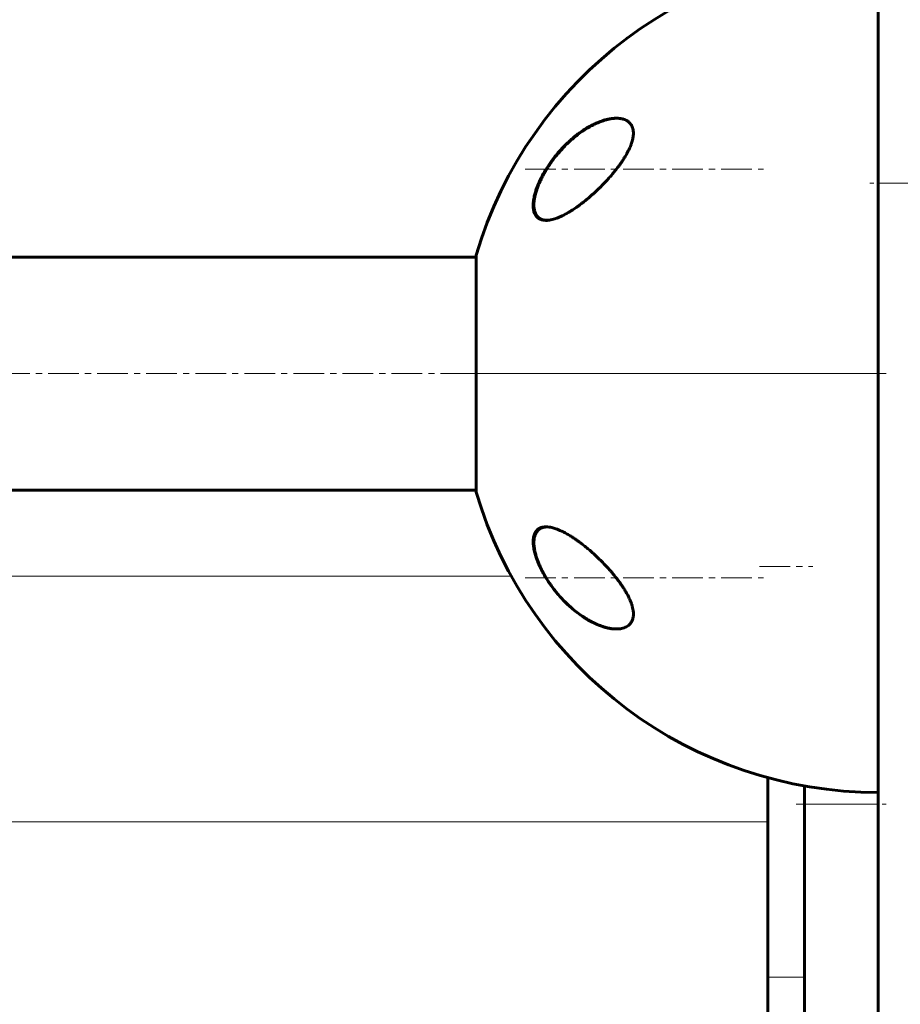
# Model space of a CAD drawing. Units: millimetres. Extents: x -3425 to 4269, y -3660 to 3270.
# Drawn here: x -1104 to -889, y -187 to 54 of the extents above; entities that cross this region are included whole.
import ezdxf

# ---------------------------------------------------------------- set-up
doc = ezdxf.new("R2010")
doc.units = ezdxf.units.MM
for name, pattern in [('K5LT_AXLED', [12, 7.5, -1.5, 1.5, -1.5]), ('K5LT_BASIC', [0]), ('K5LT_THIN', [0])]:
    doc.linetypes.add(name, pattern=pattern)

msp = doc.modelspace()

# ---------------------------------------------------------------- linework, layer by layer
at = {"color": 150, "linetype": 'K5LT_BASIC', "lineweight": 60}
for p, q in [((-894, 14.3), (-894, 116.69)), ((-894, -221.63), (-894, 14.3)), ((-992.31, -3.81), (-1326.68, -3.81)), ((-992.31, -3.31), (-992.31, -61.31)), ((-992.31, -60.81), (-1326.68, -60.81)), ((-921, -131.19), (-921, -180)), ((-912, -137.66), (-912, -133.21)), ((-912, -276.06), (-912, -137.66)), ((-921, -180), (-921, -558.12))]:
    msp.add_line(p, q, dxfattribs=at)
at = {"color": 30, "linetype": 'K5LT_AXLED', "lineweight": 18}
for p, q in [((-980.36, 17.69), (-922, 17.69)), ((-874, 14.3), (-896, 14.3)), ((-897.5, -32.31), (-1421.5, -32.31)), ((-892, -32.31), (-994.31, -32.31)), ((-923, -79.5), (-910, -79.5)), ((-980.36, -82.31), (-922, -82.31)), ((-914, -137.66), (-892, -137.66))]:
    msp.add_line(p, q, dxfattribs=at)
at = {"color": 7, "linetype": 'K5LT_THIN', "lineweight": 18}
for p, q in [((-876, 14.3), (-894, 14.3)), ((-1335.26, -81.84), (-983.74, -81.84)), ((-912, -137.66), (-894, -137.66)), ((-1398, -142.02), (-921, -142.02)), ((-921, -180), (-912, -180))]:
    msp.add_line(p, q, dxfattribs=at)
at = {"color": 150, "linetype": 'K5LT_BASIC', "lineweight": 60}
for start, end in [(90, 163.565), (196.435, 270)]:
    msp.add_arc((-894, -32.31), 102.5, start, end, dxfattribs=at)
at = {"color": 7, "linetype": 'K5LT_THIN', "lineweight": 18}
for centre, major_axis, ratio, start_param, end_param in [((-956.02, 20.44), (-0.169, 0.106), 0.190355, -1.244834, -0.66111), ((-976.27, 15.11), (-0.18, 0.087), 0.190126, 5.898947, 6.283175), ((-976.27, -70.28), (0.081, -0.183), 0.884432, 3.141583, 4.720822), ((-956.02, -94.3), (0.069, -0.188), 0.831366, 5.079193, 5.698665)]:
    msp.add_ellipse(centre, major_axis=major_axis, ratio=ratio, start_param=start_param, end_param=end_param, dxfattribs=at)
at = {"color": 150, "linetype": 'K5LT_BASIC', "lineweight": 60}
for points, knots in [([(-958.03, 30.19), (-958.27, 30.19), (-958.8, 30.17), (-959.59, 30.06), (-960.28, 29.91), (-960.95, 29.74), (-961.75, 29.48), (-962.74, 29.1), (-963.72, 28.64), (-964.74, 28.1), (-965.83, 27.45), (-966.88, 26.73), (-967.74, 26.08), (-968.58, 25.42), (-969.45, 24.66), (-970.46, 23.7), (-971.21, 22.94), (-972.37, 21.66), (-973.28, 20.55), (-974.14, 19.36), (-974.71, 18.53), (-975.36, 17.52), (-976.05, 16.31), (-976.58, 15.28), (-976.93, 14.51), (-977.17, 13.95), (-977.37, 13.45), (-977.63, 12.74), (-977.86, 12), (-978.04, 11.34), (-978.17, 10.74), (-978.26, 10.21), (-978.32, 9.73), (-978.35, 9.31), (-978.37, 8.85), (-978.35, 8.4), (-978.32, 8.03), (-978.26, 7.67), (-978.16, 7.27), (-978.02, 6.87), (-977.81, 6.48), (-977.62, 6.21), (-977.33, 5.89), (-976.96, 5.6), (-976.44, 5.36), (-975.88, 5.23), (-975.48, 5.19), (-975.24, 5.19)], [0, 0, 0, 0, 1.210298, 2.602842, 3.699559, 4.425021, 5.626992, 7.31826, 8.811836, 9.943634, 11.768232, 13.571644, 14.560833, 15.559687, 17.269336, 18.483716, 20.186593, 20.73952, 24.019593, 24.660264, 25.290518, 27.091887, 28.350353, 29.546343, 30.660642, 31.015705, 31.475136, 32.369517, 33.478714, 34.100786, 34.74065, 35.652408, 36.107937, 36.641927, 37.345881, 38.061591, 38.63985, 39.113591, 39.834845, 40.747878, 41.504437, 42.432564, 42.809199, 44.303905, 45.579213, 46.59212, 48, 48, 48, 48]), ([(-976.45, 15.2), (-976.38, 15.33), (-976.32, 15.47), (-976.18, 15.74), (-976.11, 15.88), (-975.96, 16.15), (-975.89, 16.29), (-975.74, 16.56), (-975.67, 16.7), (-975.51, 16.97), (-975.43, 17.1), (-975.27, 17.37), (-975.19, 17.51), (-975.03, 17.77), (-974.95, 17.91), (-974.78, 18.17), (-974.69, 18.3), (-974.52, 18.56), (-974.43, 18.69), (-973.98, 19.36), (-973.6, 19.89), (-972.8, 20.92), (-972.38, 21.43), (-971.52, 22.42), (-971.08, 22.89), (-970.24, 23.75), (-969.85, 24.13), (-969.01, 24.9), (-968.56, 25.28), (-967.67, 26.01), (-967.22, 26.35), (-966.32, 27), (-965.87, 27.3), (-965.02, 27.83), (-964.61, 28.07), (-963.81, 28.5), (-963.43, 28.69), (-962.69, 29.03), (-962.33, 29.18), (-961.67, 29.44), (-961.36, 29.55), (-960.75, 29.74), (-960.47, 29.82), (-959.92, 29.95), (-959.66, 30.01), (-959.17, 30.09), (-958.94, 30.12), (-958.6, 30.16), (-958.49, 30.17), (-958.33, 30.18), (-958.28, 30.18), (-958.21, 30.19), (-958.2, 30.19), (-958.18, 30.19), (-958.18, 30.19), (-958.18, 30.19), (-958.17, 30.19), (-958.17, 30.19), (-958.17, 30.19), (-958.17, 30.19), (-958.17, 30.19), (-958.17, 30.19), (-958.17, 30.19), (-958.16, 30.19), (-958.16, 30.19), (-958.15, 30.19), (-958.15, 30.19), (-958.14, 30.19), (-958.13, 30.19), (-958.1, 30.19), (-958.08, 30.19), (-958.03, 30.19), (-957.99, 30.19), (-957.95, 30.19), (-957.94, 30.19), (-957.94, 30.19)], [0, 0, 0, 0, 0.597786, 0.597786, 1.195572, 1.195572, 1.793358, 1.793358, 2.391143, 2.391143, 2.988929, 2.988929, 3.586715, 3.586715, 4.184501, 4.184501, 4.782287, 4.782287, 5.380073, 5.380073, 7.885678, 7.885678, 10.468187, 10.468187, 13.051454, 13.051454, 15.319786, 15.319786, 17.827787, 17.827787, 20.325068, 20.325068, 22.746293, 22.746293, 24.979357, 24.979357, 27.095173, 27.095173, 29.041614, 29.041614, 30.78339, 30.78339, 32.408447, 32.408447, 33.889526, 33.889526, 35.243443, 35.243443, 35.91181, 35.91181, 36.223389, 36.223389, 36.301283, 36.301283, 36.320757, 36.320757, 36.325625, 36.325625, 36.330494, 36.330494, 36.335362, 36.335362, 36.342317, 36.342317, 36.356026, 36.356026, 36.383347, 36.383347, 36.437938, 36.437938, 36.54702, 36.54702, 36.764987, 36.764987, 36.804492, 36.804492, 36.804492, 36.804492]), ([(-975.24, 5.19), (-975.05, 5.19), (-974.65, 5.22), (-974.03, 5.32), (-973.38, 5.48), (-972.7, 5.7), (-972, 5.97), (-971.03, 6.41), (-970.03, 6.95), (-968.87, 7.66), (-968.02, 8.22), (-967.17, 8.83), (-966.36, 9.43), (-965.5, 10.11), (-964.58, 10.89), (-963.65, 11.7), (-962.79, 12.49), (-962.04, 13.21), (-961.41, 13.85), (-960.71, 14.58), (-960.02, 15.33), (-959.42, 16), (-958.85, 16.67), (-958.25, 17.41), (-957.63, 18.2), (-957.1, 18.93), (-956.65, 19.58), (-956.27, 20.15), (-955.85, 20.83), (-955.54, 21.36), (-955.11, 22.17), (-954.78, 22.84), (-954.51, 23.5), (-954.35, 23.93), (-954.21, 24.37), (-954.06, 24.89), (-953.96, 25.37), (-953.89, 25.81), (-953.86, 26.18), (-953.85, 26.52), (-953.85, 26.84), (-953.89, 27.19), (-953.95, 27.54), (-954.06, 27.93), (-954.18, 28.22), (-954.33, 28.49), (-954.5, 28.75), (-954.74, 29.05), (-955.05, 29.33), (-955.4, 29.57), (-955.81, 29.79), (-956.4, 30), (-957.14, 30.16), (-957.72, 30.19), (-958.03, 30.19)], [0, 0, 0, 0, 1.242534, 2.499609, 3.769423, 5.050315, 6.337049, 7.631113, 10.23709, 11.545822, 13.496566, 14.489526, 15.814345, 17.45649, 18.725517, 20.384038, 22.022385, 22.958849, 24.116299, 25.20706, 26.509363, 27.679895, 28.340975, 29.536859, 30.969942, 31.809922, 32.644631, 33.718851, 34.167146, 35.470318, 35.88457, 37.449302, 38.197485, 38.60676, 39.232253, 40.030466, 40.801932, 41.355871, 41.978805, 42.526242, 42.96519, 43.561533, 44.312149, 44.896497, 45.826592, 46.205609, 46.729594, 47.760634, 48.642928, 49.397864, 50.469283, 51.638823, 53.278755, 55, 55, 55, 55]), ([(-975.09, 5.2), (-975.1, 5.2), (-975.11, 5.2), (-975.15, 5.2), (-975.18, 5.2), (-975.22, 5.2), (-975.23, 5.2), (-975.24, 5.2), (-975.25, 5.2), (-975.27, 5.21), (-975.28, 5.21), (-975.32, 5.21), (-975.35, 5.21), (-975.43, 5.22), (-975.48, 5.23), (-975.63, 5.25), (-975.73, 5.26), (-975.92, 5.31), (-976.01, 5.33), (-976.18, 5.39), (-976.27, 5.42), (-976.43, 5.49), (-976.51, 5.53), (-976.67, 5.61), (-976.74, 5.65), (-976.88, 5.74), (-976.95, 5.8), (-977.08, 5.9), (-977.14, 5.96), (-977.26, 6.08), (-977.32, 6.14), (-977.43, 6.28), (-977.49, 6.35), (-977.59, 6.5), (-977.64, 6.58), (-977.73, 6.76), (-977.78, 6.85), (-977.86, 7.04), (-977.9, 7.15), (-977.98, 7.36), (-978.01, 7.48), (-978.07, 7.72), (-978.09, 7.85), (-978.14, 8.13), (-978.15, 8.28), (-978.18, 8.6), (-978.18, 8.77), (-978.18, 9.12), (-978.18, 9.31), (-978.15, 9.71), (-978.13, 9.92), (-978.06, 10.38), (-978.02, 10.63), (-977.91, 11.16), (-977.85, 11.44), (-977.69, 12.03), (-977.59, 12.34), (-977.46, 12.73), (-977.44, 12.81), (-977.3, 13.22), (-977.17, 13.56), (-976.89, 14.25), (-976.73, 14.59), (-976.53, 15.02), (-976.49, 15.11), (-976.45, 15.2)], [0.540473, 0.540473, 0.540473, 0.540473, 0.646504, 0.646504, 1.013988, 1.013988, 1.088549, 1.088549, 1.16282, 1.16282, 1.311361, 1.311361, 1.608297, 1.608297, 2.201879, 2.201879, 3.356614, 3.356614, 4.482457, 4.482457, 5.5753, 5.5753, 6.638221, 6.638221, 7.671105, 7.671105, 8.697281, 8.697281, 9.715277, 9.715277, 10.726456, 10.726456, 11.763322, 11.763322, 12.834093, 12.834093, 13.941469, 13.941469, 15.094155, 15.094155, 16.297834, 16.297834, 17.561622, 17.561622, 18.90469, 18.90469, 20.334974, 20.334974, 21.835091, 21.835091, 23.467333, 23.467333, 25.272216, 25.272216, 27.213182, 27.213182, 29.37131, 29.37131, 29.862972, 29.862972, 32.141258, 32.141258, 34.419544, 34.419544, 35, 35, 35, 35]), ([(-975.24, -69.81), (-975.49, -69.81), (-975.9, -69.84), (-976.5, -70), (-976.92, -70.2), (-977.22, -70.42), (-977.46, -70.63), (-977.68, -70.89), (-977.9, -71.24), (-978.08, -71.63), (-978.22, -72.09), (-978.32, -72.61), (-978.36, -73.12), (-978.37, -73.62), (-978.34, -74.1), (-978.29, -74.64), (-978.19, -75.24), (-978.06, -75.87), (-977.9, -76.46), (-977.73, -77.02), (-977.55, -77.58), (-977.34, -78.15), (-977.1, -78.73), (-976.78, -79.46), (-976.39, -80.27), (-975.7, -81.56), (-975.02, -82.68), (-974.16, -83.95), (-973.46, -84.91), (-972.73, -85.82), (-971.96, -86.73), (-971.14, -87.63), (-970.28, -88.49), (-969.38, -89.33), (-968.3, -90.27), (-967.03, -91.25), (-965.91, -92), (-965.11, -92.49), (-964.4, -92.89), (-963.73, -93.24), (-963.07, -93.56), (-962.46, -93.82), (-961.77, -94.08), (-960.97, -94.35), (-960.05, -94.58), (-959.2, -94.74), (-958.52, -94.8), (-958.15, -94.81), (-958.03, -94.81)], [0, 0, 0, 0, 1.500948, 2.559399, 4.079889, 4.607782, 5.135387, 6.17839, 6.861877, 7.759868, 8.681902, 9.518419, 10.447838, 11.131606, 11.750311, 12.463628, 13.322151, 14.106427, 14.811405, 15.507414, 16.139903, 16.782338, 17.523106, 18.203552, 19.343657, 20.388441, 22.774077, 23.453076, 25.16133, 26.538351, 27.178154, 28.988339, 30.530667, 31.229674, 33.166821, 35.487734, 36.969508, 38.184141, 39.043498, 40.121257, 41.192467, 42.027776, 42.830375, 44.332136, 45.684767, 47.10708, 48.389106, 49, 49, 49, 49]), ([(-976.35, -70.1), (-976.27, -70.06), (-976.19, -70.03), (-976.01, -69.97), (-975.92, -69.94), (-975.74, -69.9), (-975.64, -69.88), (-975.54, -69.86), (-975.53, -69.86), (-975.52, -69.86), (-975.51, -69.85), (-975.49, -69.85), (-975.48, -69.85), (-975.47, -69.85), (-975.46, -69.85), (-975.44, -69.85), (-975.44, -69.84), (-975.42, -69.84), (-975.42, -69.84), (-975.41, -69.84), (-975.4, -69.84), (-975.39, -69.84), (-975.38, -69.84), (-975.37, -69.84), (-975.37, -69.84), (-975.36, -69.84), (-975.36, -69.83), (-975.35, -69.83), (-975.34, -69.83), (-975.34, -69.83), (-975.33, -69.83), (-975.33, -69.83), (-975.32, -69.83), (-975.32, -69.83), (-975.31, -69.83), (-975.31, -69.83), (-975.31, -69.83), (-975.3, -69.83), (-975.3, -69.83), (-975.29, -69.83), (-975.29, -69.83), (-975.29, -69.83), (-975.28, -69.83), (-975.28, -69.83), (-975.28, -69.83), (-975.28, -69.83), (-975.27, -69.83), (-975.27, -69.83), (-975.27, -69.83), (-975.27, -69.83), (-975.26, -69.83), (-975.26, -69.82), (-975.26, -69.82), (-975.26, -69.82), (-975.26, -69.82), (-975.25, -69.82), (-975.25, -69.82), (-975.25, -69.82), (-975.25, -69.82), (-975.25, -69.82), (-975.25, -69.82), (-975.25, -69.82), (-975.25, -69.82), (-975.24, -69.82), (-975.24, -69.82), (-975.24, -69.82), (-975.24, -69.82), (-975.24, -69.82), (-975.24, -69.82), (-975.24, -69.82), (-975.24, -69.82), (-975.24, -69.82), (-975.24, -69.82), (-975.24, -69.82), (-975.23, -69.82), (-975.23, -69.82), (-975.23, -69.82), (-975.23, -69.82), (-975.23, -69.82), (-975.22, -69.82), (-975.21, -69.82), (-975.2, -69.82), (-975.19, -69.82), (-975.16, -69.82), (-975.14, -69.82), (-975.09, -69.81), (-975.07, -69.81), (-975.04, -69.81)], [0, 0, 0, 0, 5.057927, 5.057927, 10.25414, 10.25414, 15.630966, 15.630966, 15.960197, 15.960197, 16.456066, 16.456066, 16.906856, 16.906856, 17.316665, 17.316665, 17.689218, 17.689218, 18.027903, 18.027903, 18.335799, 18.335799, 18.615704, 18.615704, 18.870163, 18.870163, 19.10149, 19.10149, 19.311786, 19.311786, 19.502965, 19.502965, 19.676764, 19.676764, 19.834763, 19.834763, 19.978399, 19.978399, 20.108977, 20.108977, 20.227684, 20.227684, 20.335599, 20.335599, 20.433704, 20.433704, 20.522891, 20.522891, 20.603969, 20.603969, 20.677677, 20.677677, 20.744684, 20.744684, 20.8056, 20.8056, 20.860977, 20.860977, 20.911321, 20.911321, 20.957087, 20.957087, 20.998694, 20.998694, 21.036517, 21.036517, 21.070903, 21.070903, 21.102162, 21.102162, 21.133421, 21.133421, 21.153566, 21.153566, 21.188299, 21.188299, 21.254985, 21.254985, 21.386969, 21.386969, 21.650241, 21.650241, 22.175398, 22.175398, 23.222931, 23.222931, 24.607281, 24.607281, 24.607281, 24.607281]), ([(-958.03, -94.81), (-957.77, -94.81), (-957.35, -94.78), (-956.71, -94.69), (-956.14, -94.53), (-955.57, -94.29), (-955.14, -94.01), (-954.82, -93.74), (-954.59, -93.48), (-954.39, -93.21), (-954.22, -92.91), (-954.07, -92.58), (-953.95, -92.18), (-953.88, -91.78), (-953.85, -91.41), (-953.84, -91.06), (-953.86, -90.67), (-953.92, -90.2), (-954.03, -89.62), (-954.22, -88.92), (-954.46, -88.22), (-954.72, -87.62), (-955.05, -86.9), (-955.37, -86.28), (-955.8, -85.52), (-956.28, -84.73), (-956.81, -83.96), (-957.41, -83.12), (-957.97, -82.37), (-958.58, -81.61), (-959.09, -81), (-959.63, -80.37), (-960.38, -79.53), (-961.24, -78.63), (-962.17, -77.7), (-962.95, -76.96), (-963.75, -76.22), (-964.54, -75.53), (-965.47, -74.75), (-966.36, -74.04), (-967.15, -73.46), (-967.87, -72.94), (-968.57, -72.47), (-969.4, -71.94), (-970.26, -71.44), (-970.97, -71.07), (-971.84, -70.65), (-972.74, -70.28), (-973.73, -69.99), (-974.52, -69.84), (-974.98, -69.81), (-975.24, -69.81)], [0, 0, 0, 0, 1.391619, 2.287281, 3.579197, 4.818007, 5.966839, 6.678395, 7.356772, 8.088558, 8.632542, 9.34906, 10.127655, 10.856042, 11.378072, 11.926426, 12.513151, 13.100717, 13.964031, 14.939213, 15.889702, 16.709257, 17.288019, 18.672175, 19.094819, 20.219876, 21.742452, 22.152924, 23.608179, 24.785164, 25.326788, 26.209965, 27.480009, 29.041704, 30.312931, 31.897991, 32.705583, 34.093429, 35.54365, 37.040609, 38.256772, 39.211289, 40.421578, 41.578814, 43.163619, 44.584397, 45.097127, 47.499664, 49.214848, 50.435099, 52, 52, 52, 52]), ([(-958.03, -94.81), (-958.08, -94.81), (-958.14, -94.8), (-958.27, -94.8), (-958.33, -94.8), (-958.47, -94.79), (-958.54, -94.79), (-958.74, -94.77), (-958.88, -94.76), (-959.23, -94.71), (-959.44, -94.68), (-959.89, -94.6), (-960.13, -94.55), (-960.62, -94.43), (-960.88, -94.36), (-961.43, -94.19), (-961.72, -94.09), (-962.33, -93.86), (-962.65, -93.73), (-963.32, -93.43), (-963.68, -93.26), (-964.41, -92.88), (-964.79, -92.66), (-965.58, -92.19), (-965.99, -91.93), (-966.82, -91.36), (-967.25, -91.05), (-968.12, -90.38), (-968.57, -90.02), (-969.45, -89.25), (-969.89, -88.84), (-970.72, -88.02), (-971.11, -87.61), (-971.93, -86.72), (-972.36, -86.23), (-973.17, -85.22), (-973.56, -84.71), (-974.07, -83.99), (-974.21, -83.79), (-974.57, -83.27), (-974.78, -82.94), (-975.19, -82.29), (-975.39, -81.96), (-975.63, -81.54), (-975.67, -81.46), (-975.77, -81.29), (-975.81, -81.21), (-975.9, -81.04), (-975.95, -80.95), (-976.01, -80.84), (-976.03, -80.8), (-976.06, -80.74), (-976.08, -80.7), (-976.11, -80.65), (-976.12, -80.62), (-976.15, -80.57), (-976.16, -80.55), (-976.18, -80.5), (-976.2, -80.48), (-976.22, -80.43), (-976.23, -80.41), (-976.26, -80.36), (-976.27, -80.33), (-976.3, -80.28), (-976.32, -80.24), (-976.35, -80.17), (-976.37, -80.13), (-976.4, -80.06), (-976.42, -80.03), (-976.45, -79.96), (-976.47, -79.92), (-976.53, -79.79), (-976.58, -79.69), (-976.67, -79.5), (-976.71, -79.4), (-976.8, -79.21), (-976.84, -79.11), (-977.01, -78.72), (-977.13, -78.42), (-977.38, -77.76), (-977.5, -77.39), (-977.66, -76.87), (-977.71, -76.71), (-977.84, -76.24), (-977.91, -75.92), (-978.03, -75.35), (-978.07, -75.08), (-978.13, -74.58), (-978.16, -74.35), (-978.18, -73.91), (-978.18, -73.7), (-978.18, -73.32), (-978.17, -73.15), (-978.13, -72.83), (-978.11, -72.68), (-978.06, -72.39), (-978.03, -72.25), (-977.95, -71.99), (-977.92, -71.87), (-977.83, -71.65), (-977.78, -71.55), (-977.69, -71.36), (-977.64, -71.27), (-977.53, -71.1), (-977.48, -71.02), (-977.36, -70.87), (-977.3, -70.79), (-977.18, -70.66), (-977.12, -70.6), (-976.98, -70.49), (-976.92, -70.43), (-976.77, -70.33), (-976.7, -70.28), (-976.54, -70.19), (-976.45, -70.14), (-976.35, -70.1)], [0.114256, 0.114256, 0.114256, 0.114256, 0.43076, 0.43076, 0.802501, 0.802501, 1.174106, 1.174106, 1.916772, 1.916772, 3.045041, 3.045041, 4.266145, 4.266145, 5.601675, 5.601675, 7.078377, 7.078377, 8.688439, 8.688439, 10.438751, 10.438751, 12.344787, 12.344787, 14.371825, 14.371825, 16.514893, 16.514893, 18.764711, 18.764711, 21.035966, 21.035966, 23.132516, 23.132516, 25.49468, 25.49468, 27.748875, 27.748875, 28.605157, 28.605157, 29.957846, 29.957846, 31.310535, 31.310535, 31.646233, 31.646233, 31.981932, 31.981932, 32.31763, 32.31763, 32.450267, 32.450267, 32.582904, 32.582904, 32.678514, 32.678514, 32.774123, 32.774123, 32.869733, 32.869733, 32.964124, 32.964124, 33.058515, 33.058515, 33.19817, 33.19817, 33.337826, 33.337826, 33.477482, 33.477482, 33.617137, 33.617137, 33.99728, 33.99728, 34.377424, 34.377424, 34.757567, 34.757567, 35.933621, 35.933621, 37.370534, 37.370534, 38.014077, 38.014077, 39.301163, 39.301163, 40.4642, 40.4642, 41.512062, 41.512062, 42.493383, 42.493383, 43.370146, 43.370146, 44.20059, 44.20059, 44.996148, 44.996148, 45.743824, 45.743824, 46.448021, 46.448021, 47.118498, 47.118498, 47.772214, 47.772214, 48.412162, 48.412162, 49.030461, 49.030461, 49.645555, 49.645555, 50.262168, 50.262168, 51, 51, 51, 51])]:
    msp.add_open_spline(points, degree=3, knots=knots, dxfattribs=at)
at = {"color": 7, "linetype": 'K5LT_THIN', "lineweight": 18}
for points, knots in [([(-956.14, 20.54), (-955.91, 20.9), (-955.51, 21.58), (-955, 22.55), (-954.61, 23.43), (-954.31, 24.24), (-954.11, 24.95), (-953.99, 25.53), (-953.93, 26), (-953.9, 26.4), (-953.9, 26.78), (-953.93, 27.16), (-954.01, 27.57), (-954.13, 27.99), (-954.31, 28.37), (-954.51, 28.69), (-954.72, 28.94), (-954.91, 29.14), (-955.11, 29.3), (-955.3, 29.43), (-955.5, 29.56), (-955.73, 29.68), (-955.99, 29.79), (-956.28, 29.89), (-956.59, 29.97), (-956.91, 30.04), (-957.25, 30.08), (-957.62, 30.11), (-958.01, 30.12), (-958.42, 30.11), (-958.84, 30.07), (-959.28, 30.02), (-959.78, 29.93), (-960.29, 29.81), (-960.81, 29.68), (-961.35, 29.51), (-961.91, 29.31), (-962.5, 29.07), (-963.11, 28.8), (-963.72, 28.51), (-964.31, 28.2), (-964.87, 27.88), (-965.46, 27.52), (-966.09, 27.12), (-966.76, 26.65), (-967.44, 26.15), (-968.14, 25.61), (-968.93, 24.94), (-969.88, 24.08), (-970.91, 23.05), (-971.87, 22.01), (-972.66, 21.07), (-973.3, 20.26), (-973.82, 19.55), (-974.29, 18.89), (-974.68, 18.3), (-975.02, 17.76), (-975.32, 17.27), (-975.59, 16.81), (-975.83, 16.37), (-976.06, 15.94), (-976.26, 15.55), (-976.38, 15.31), (-976.43, 15.2)], [0, 0, 0, 0, 1.775965, 3.305327, 4.723335, 6.071186, 7.305581, 8.278327, 9.10892, 9.846692, 10.548225, 11.305177, 12.203954, 13.225018, 14.257897, 15.21015, 16.005103, 16.71727, 17.341892, 17.931547, 18.532607, 19.182612, 19.896777, 20.65894, 21.440856, 22.226897, 23.017063, 23.864653, 24.771264, 25.665831, 26.51183, 27.485255, 28.501916, 29.592778, 30.622165, 31.689014, 32.829177, 33.98752, 35.220648, 36.423636, 37.56177, 38.634757, 39.741234, 40.993333, 42.317761, 43.667736, 44.979476, 46.431371, 48.444778, 50.668138, 52.834599, 54.487749, 55.85398, 57.095043, 58.169644, 59.147534, 60.028712, 60.793435, 61.49712, 62.177213, 62.894752, 63.514829, 64, 64, 64, 64]), ([(-976.43, 15.2), (-976.65, 14.76), (-977.02, 13.91), (-977.47, 12.71), (-977.79, 11.62), (-978.02, 10.59), (-978.13, 9.67), (-978.16, 8.89), (-978.11, 8.29), (-978.04, 7.83), (-977.95, 7.49), (-977.86, 7.23), (-977.76, 7.01), (-977.65, 6.8), (-977.53, 6.6), (-977.39, 6.41), (-977.23, 6.24), (-977.06, 6.08), (-976.88, 5.95), (-976.7, 5.84), (-976.5, 5.74), (-976.28, 5.65), (-976.03, 5.57), (-975.75, 5.51), (-975.44, 5.48), (-975.11, 5.46), (-974.76, 5.48), (-974.39, 5.51), (-974, 5.58), (-973.59, 5.67), (-973.12, 5.8), (-972.61, 5.97), (-972.06, 6.18), (-971.54, 6.4), (-971.04, 6.64), (-970.56, 6.89), (-969.97, 7.21), (-969.32, 7.59), (-968.59, 8.05), (-967.9, 8.52), (-967.26, 8.97), (-966.68, 9.4), (-966.11, 9.84), (-965.51, 10.31), (-964.9, 10.81), (-964.28, 11.34), (-963.69, 11.86), (-963.12, 12.39), (-962.5, 12.96), (-961.84, 13.61), (-961.14, 14.31), (-960.5, 14.99), (-959.94, 15.6), (-959.47, 16.13), (-959.03, 16.64), (-958.61, 17.15), (-958.19, 17.66), (-957.81, 18.15), (-957.46, 18.61), (-957.15, 19.04), (-956.87, 19.44), (-956.62, 19.8), (-956.42, 20.1), (-956.27, 20.34), (-956.18, 20.48), (-956.14, 20.54)], [0, 0, 0, 0, 2.139892, 4.001524, 5.750668, 7.493527, 9.264566, 10.737728, 12.085069, 13.114879, 13.955636, 14.603348, 15.231111, 15.870733, 16.545613, 17.246361, 17.957011, 18.658157, 19.330505, 19.995071, 20.678502, 21.39363, 22.166615, 22.996771, 23.89038, 24.816231, 25.749441, 26.676249, 27.640401, 28.640819, 29.667456, 30.942189, 32.185376, 33.398599, 34.349494, 35.42664, 36.541797, 38.04816, 39.519983, 41.078329, 42.281244, 43.450439, 44.569037, 45.758343, 47.02882, 48.289592, 49.48241, 50.591911, 51.764759, 53.197518, 54.654216, 56.079069, 57.191439, 58.201649, 59.109699, 60.047142, 60.994179, 61.891478, 62.683997, 63.453709, 64.142064, 64.749062, 65.282358, 65.699337, 66, 66, 66, 66]), ([(-976.43, -70.35), (-976.65, -70.45), (-977.02, -70.68), (-977.47, -71.15), (-977.79, -71.71), (-978.02, -72.38), (-978.13, -73.11), (-978.16, -73.86), (-978.11, -74.54), (-978.04, -75.14), (-977.95, -75.63), (-977.86, -76.05), (-977.76, -76.43), (-977.65, -76.82), (-977.53, -77.24), (-977.39, -77.67), (-977.23, -78.11), (-977.06, -78.55), (-976.88, -78.98), (-976.7, -79.4), (-976.5, -79.84), (-976.28, -80.29), (-976.03, -80.78), (-975.75, -81.29), (-975.44, -81.84), (-975.11, -82.4), (-974.76, -82.95), (-974.39, -83.51), (-974, -84.07), (-973.59, -84.64), (-973.12, -85.25), (-972.61, -85.89), (-972.06, -86.55), (-971.54, -87.13), (-971.04, -87.66), (-970.56, -88.16), (-969.97, -88.73), (-969.32, -89.33), (-968.59, -89.97), (-967.9, -90.53), (-967.26, -91.02), (-966.68, -91.43), (-966.11, -91.82), (-965.51, -92.2), (-964.9, -92.57), (-964.28, -92.91), (-963.69, -93.21), (-963.12, -93.48), (-962.5, -93.75), (-961.84, -94), (-961.14, -94.23), (-960.5, -94.41), (-959.94, -94.54), (-959.47, -94.62), (-959.03, -94.68), (-958.61, -94.71), (-958.19, -94.73), (-957.81, -94.73), (-957.46, -94.7), (-957.15, -94.67), (-956.87, -94.62), (-956.62, -94.57), (-956.42, -94.51), (-956.27, -94.46), (-956.18, -94.43), (-956.14, -94.42)], [0, 0, 0, 0, 2.139892, 4.001524, 5.750668, 7.493527, 9.264566, 10.737728, 12.085069, 13.114879, 13.955636, 14.603348, 15.231111, 15.870733, 16.545613, 17.246361, 17.957011, 18.658157, 19.330505, 19.995071, 20.678502, 21.39363, 22.166615, 22.996771, 23.89038, 24.816231, 25.749441, 26.676249, 27.640401, 28.640819, 29.667456, 30.942189, 32.185376, 33.398599, 34.349494, 35.42664, 36.541797, 38.04816, 39.519983, 41.078329, 42.281244, 43.450439, 44.569037, 45.758343, 47.02882, 48.289592, 49.48241, 50.591911, 51.764759, 53.197518, 54.654216, 56.079069, 57.191439, 58.201649, 59.109699, 60.047142, 60.994179, 61.891478, 62.683997, 63.453709, 64.142064, 64.749062, 65.282358, 65.699337, 66, 66, 66, 66]), ([(-956.14, -94.42), (-955.91, -94.33), (-955.51, -94.15), (-955, -93.79), (-954.61, -93.37), (-954.31, -92.92), (-954.11, -92.45), (-953.99, -92), (-953.93, -91.6), (-953.9, -91.23), (-953.9, -90.84), (-953.93, -90.42), (-954.01, -89.91), (-954.13, -89.34), (-954.31, -88.74), (-954.51, -88.17), (-954.72, -87.67), (-954.91, -87.23), (-955.11, -86.83), (-955.3, -86.45), (-955.5, -86.07), (-955.73, -85.67), (-955.99, -85.23), (-956.28, -84.77), (-956.59, -84.3), (-956.91, -83.83), (-957.25, -83.35), (-957.62, -82.85), (-958.01, -82.34), (-958.42, -81.83), (-958.84, -81.32), (-959.28, -80.8), (-959.78, -80.23), (-960.29, -79.67), (-960.81, -79.12), (-961.35, -78.56), (-961.91, -78), (-962.5, -77.42), (-963.11, -76.85), (-963.72, -76.3), (-964.31, -75.79), (-964.87, -75.31), (-965.46, -74.83), (-966.09, -74.33), (-966.76, -73.83), (-967.44, -73.34), (-968.14, -72.86), (-968.93, -72.35), (-969.88, -71.78), (-970.91, -71.24), (-971.87, -70.8), (-972.66, -70.51), (-973.3, -70.32), (-973.82, -70.2), (-974.29, -70.12), (-974.68, -70.08), (-975.02, -70.08), (-975.32, -70.09), (-975.59, -70.11), (-975.83, -70.16), (-976.06, -70.22), (-976.26, -70.29), (-976.38, -70.34), (-976.43, -70.35)], [0, 0, 0, 0, 1.775965, 3.305327, 4.723335, 6.071186, 7.305581, 8.278327, 9.10892, 9.846692, 10.548225, 11.305177, 12.203954, 13.225018, 14.257897, 15.21015, 16.005103, 16.71727, 17.341892, 17.931547, 18.532607, 19.182612, 19.896777, 20.65894, 21.440856, 22.226897, 23.017063, 23.864653, 24.771264, 25.665831, 26.51183, 27.485255, 28.501916, 29.592778, 30.622165, 31.689014, 32.829177, 33.98752, 35.220648, 36.423636, 37.56177, 38.634757, 39.741234, 40.993333, 42.317761, 43.667736, 44.979476, 46.431371, 48.444778, 50.668138, 52.834599, 54.487749, 55.85398, 57.095043, 58.169644, 59.147534, 60.028712, 60.793435, 61.49712, 62.177213, 62.894752, 63.514829, 64, 64, 64, 64])]:
    msp.add_open_spline(points, degree=3, knots=knots, dxfattribs=at)

doc.saveas('drawing.dxf')
